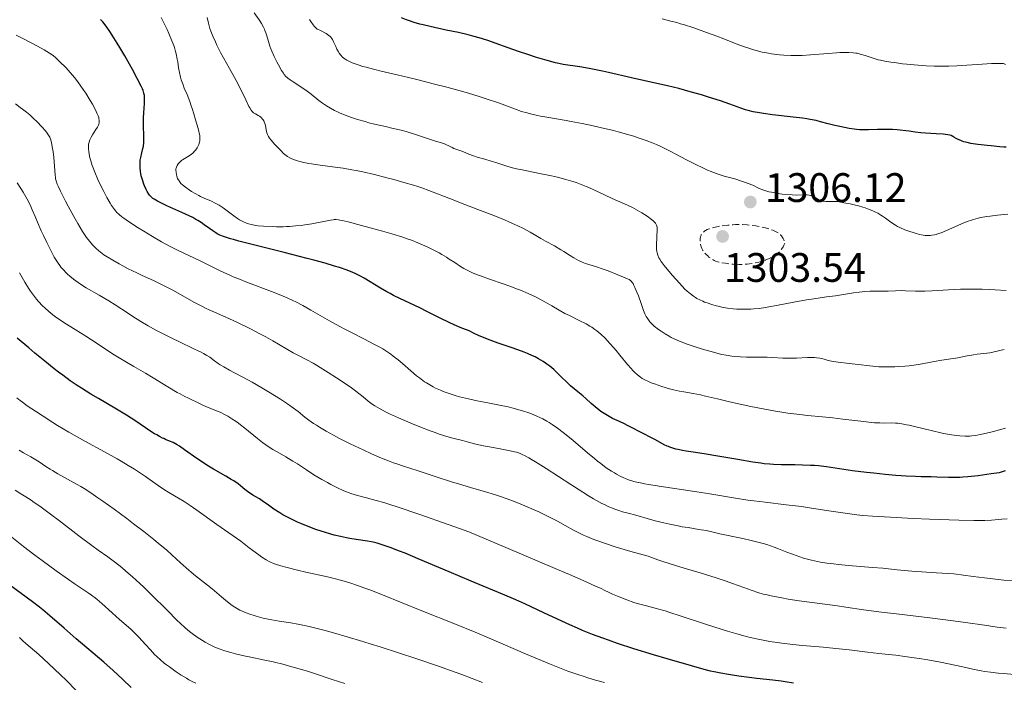
# Model space of a CAD drawing. Units: metres. Extents: x 651182 to 654632, y 4757860 to 4760249.
# Drawn here: x 652591 to 652831, y 4758352 to 4758514 of the extents above; entities that cross this region are included whole.
import ezdxf

# ---------------------------------------------------------------- set-up
doc = ezdxf.new("R2010")
doc.units = ezdxf.units.M
doc.header["$MEASUREMENT"] = 0
doc.linetypes.add('DGN Style 3', pattern=[2.435891, 1.739922, -0.695969])
for name, color, linetype, lineweight in [('Cota de punto acotado terreno', 7, 'Continuous', 0), ('Curva de nivel de depresión intermedia', 30, 'DGN Style 3', 0), ('Curva de nivel directora', 30, 'Continuous', 30), ('Curva de nivel intermedia', 30, 'Continuous', 0), ('Punto acotado terreno (símbolo)', 7, 'Continuous', 0)]:
    doc.layers.add(name, color=color, linetype=linetype, lineweight=lineweight)
doc.styles.add('Style-Arial', font='arial.ttf')

# ---------------------------------------------------------------- blocks, each defined once
blk = doc.blocks.new('5PATER')
at = {"layer": 'Punto acotado terreno (símbolo)', "linetype": 'Continuous', "lineweight": 0}
h = blk.add_hatch(color=51, dxfattribs=at)
edge = h.paths.add_edge_path()
edge.add_ellipse((0, 0), major_axis=(-0.11, -0.111), ratio=0.999422, start_angle=0, end_angle=360)

msp = doc.modelspace()

# ---------------------------------------------------------------- linework, layer by layer
at = {"layer": 'Curva de nivel de depresión intermedia', "color": 30, "linetype": 'DGN Style 3', "lineweight": 0, "elevation": 1305, "flags": 128}
msp.add_lwpolyline([(652766.2, 4758454.07), (652764.79, 4758454.14), (652763.51, 4758454.26), (652762.9, 4758454.34), (652762.07, 4758454.47), (652761.36, 4758454.62), (652761.06, 4758454.7), (652760.5, 4758454.89), (652760.17, 4758455.04), (652759.96, 4758455.15), (652759.54, 4758455.4), (652758.91, 4758455.87), (652758.6, 4758456.13), (652758.16, 4758456.55), (652757.77, 4758456.99), (652757.6, 4758457.22), (652757.45, 4758457.44), (652757.2, 4758457.9), (652757.01, 4758458.36), (652756.92, 4758458.68), (652756.87, 4758458.9), (652756.81, 4758459.34), (652756.78, 4758459.81), (652756.78, 4758460.04), (652756.81, 4758460.39), (652756.88, 4758460.74), (652756.92, 4758460.9), (652757.05, 4758461.23), (652757.14, 4758461.39), (652757.28, 4758461.61), (652757.46, 4758461.82), (652757.6, 4758461.95), (652757.92, 4758462.2), (652758.1, 4758462.31), (652758.51, 4758462.53), (652758.98, 4758462.72), (652759.34, 4758462.84), (652760.13, 4758463.06), (652761.16, 4758463.29), (652761.91, 4758463.42), (652763.51, 4758463.62), (652764.73, 4758463.72), (652765.33, 4758463.75), (652765.92, 4758463.76), (652767.07, 4758463.75), (652768.17, 4758463.69), (652768.89, 4758463.63), (652770.27, 4758463.44), (652771.75, 4758463.16), (652772.69, 4758462.93), (652773.87, 4758462.58), (652774.41, 4758462.39), (652775.09, 4758462.11), (652775.41, 4758461.95), (652775.87, 4758461.63), (652776.16, 4758461.38), (652776.31, 4758461.23), (652776.51, 4758460.98), (652776.78, 4758460.59), (652776.92, 4758460.37), (652777.11, 4758460.01), (652777.39, 4758459.38), (652777.12, 4758458.76), (652776.93, 4758458.38), (652776.78, 4758458.14), (652776.48, 4758457.7), (652776.24, 4758457.4), (652776.08, 4758457.21), (652775.73, 4758456.87), (652775.17, 4758456.41), (652774.78, 4758456.14), (652774.52, 4758455.98), (652773.97, 4758455.69), (652773.51, 4758455.47), (652772.56, 4758455.09), (652771.62, 4758454.79), (652771, 4758454.63), (652769.82, 4758454.38), (652768.75, 4758454.21), (652768.23, 4758454.15), (652767.45, 4758454.09), (652766.2, 4758454.07)], dxfattribs=at)
at = {"layer": 'Curva de nivel directora', "color": 30, "linetype": 'Continuous', "lineweight": 30, "flags": 128}
for points, elevation in [([(652681.42, 4758446.96), (652680.64, 4758447.39), (652679.1, 4758448.28), (652675.14, 4758450.7), (652674.18, 4758451.25), (652673.76, 4758451.48), (652672.93, 4758451.88), (652672.35, 4758452.13), (652670.97, 4758452.65), (652669.07, 4758453.3), (652667.86, 4758453.68), (652665.66, 4758454.34), (652662.9, 4758455.11), (652661.28, 4758455.54), (652655.64, 4758456.97), (652647.85, 4758458.91), (652644.65, 4758459.74), (652643.37, 4758460.1), (652642.63, 4758460.31), (652641.41, 4758460.7), (652640.9, 4758460.87), (652640.06, 4758461.21), (652639.39, 4758461.53), (652639.01, 4758461.74), (652638.31, 4758462.2), (652637.49, 4758462.8), (652636.23, 4758463.73), (652635.48, 4758464.23), (652634.64, 4758464.76), (652634.17, 4758465.03), (652633.42, 4758465.45), (652632.59, 4758465.87), (652630.8, 4758466.72), (652627.16, 4758468.35), (652625.64, 4758469.05), (652624.83, 4758469.47), (652624.49, 4758469.66), (652624.04, 4758469.94), (652623.77, 4758470.12), (652623.33, 4758470.49), (652622.96, 4758470.88), (652622.75, 4758471.15), (652622.36, 4758471.78), (652622.08, 4758472.32), (652621.72, 4758473.14), (652621.55, 4758473.58), (652621.2, 4758474.6), (652620.92, 4758475.64), (652620.81, 4758476.14), (652620.73, 4758476.64), (652620.63, 4758477.58), (652620.62, 4758478.47), (652620.65, 4758479.03), (652620.69, 4758479.4), (652620.8, 4758480.1), (652621.07, 4758481.23), (652621.32, 4758482.27), (652621.43, 4758482.82), (652621.54, 4758483.74), (652621.56, 4758484.24), (652621.56, 4758485.34), (652621.48, 4758487.77), (652621.46, 4758489.04), (652621.47, 4758489.68), (652621.52, 4758490.94), (652621.67, 4758493.22), (652621.72, 4758494.14), (652621.72, 4758494.83), (652621.69, 4758495.16), (652621.57, 4758495.71), (652621.35, 4758496.36), (652621.19, 4758496.74), (652620.88, 4758497.42), (652619.96, 4758499.25), (652618.78, 4758501.47), (652618.08, 4758502.74), (652616.94, 4758504.76), (652615.72, 4758506.84), (652615.1, 4758507.86), (652613.86, 4758509.82), (652613.26, 4758510.73), (652612.38, 4758511.96), (652611.57, 4758513.02), (652611.05, 4758513.63)], 1325), ([(652822.53, 4758483.48), (652821.64, 4758483.68), (652820.82, 4758483.91), (652820.45, 4758484.03), (652820.1, 4758484.16), (652819.5, 4758484.43), (652819, 4758484.7), (652818.45, 4758485.03), (652818.21, 4758485.17), (652817.75, 4758485.39), (652817.49, 4758485.47), (652816.99, 4758485.58), (652815.86, 4758485.7), (652814.17, 4758485.8), (652811.57, 4758485.95), (652810.4, 4758486.04), (652809.05, 4758486.2), (652807.57, 4758486.43), (652806.75, 4758486.55), (652805.42, 4758486.69), (652804.67, 4758486.75), (652803.49, 4758486.83), (652801.65, 4758486.88), (652799.87, 4758486.86), (652797.72, 4758486.78), (652796.78, 4758486.76), (652795.53, 4758486.79), (652794.74, 4758486.86), (652794.19, 4758486.92), (652792.96, 4758487.12), (652790.71, 4758487.56), (652789.52, 4758487.82), (652787.88, 4758488.24), (652786.02, 4758488.77), (652784.93, 4758489.04), (652783.53, 4758489.31), (652782.66, 4758489.45), (652781.66, 4758489.59), (652779.36, 4758489.88), (652774.36, 4758490.47), (652772.15, 4758490.76), (652771.21, 4758490.9), (652769.65, 4758491.18), (652768.44, 4758491.46), (652767.78, 4758491.65), (652766.67, 4758492.03), (652763.98, 4758493.06), (652761.7, 4758493.84), (652758.79, 4758494.75), (652757.09, 4758495.26), (652754.36, 4758496.04), (652751.56, 4758496.8), (652750.17, 4758497.16), (652748.82, 4758497.49), (652746.25, 4758498.09), (652740.07, 4758499.43), (652734.51, 4758500.73), (652733.04, 4758501.04), (652729.8, 4758501.67), (652727.56, 4758502.07), (652723.44, 4758502.68), (652722.4, 4758502.89), (652721.63, 4758503.08), (652719.62, 4758503.64), (652716.77, 4758504.49), (652715.14, 4758505), (652712.61, 4758505.84), (652710.14, 4758506.72), (652706.96, 4758507.86), (652705.41, 4758508.4), (652703.86, 4758508.89), (652703.08, 4758509.12), (652701.48, 4758509.57), (652700.37, 4758509.86), (652697.99, 4758510.42), (652695.05, 4758511.06), (652691.14, 4758511.91), (652689.41, 4758512.32), (652688.64, 4758512.51), (652687.28, 4758512.9), (652686.12, 4758513.27), (652685.43, 4758513.52), (652684.18, 4758514.04)], 1300), ([(652831.12, 4758482.6), (652830.57, 4758482.61), (652829.62, 4758482.68), (652827.49, 4758482.94), (652826.51, 4758483.02), (652825.09, 4758483.12), (652824.29, 4758483.2), (652823.12, 4758483.37), (652822.53, 4758483.48)], 1300), ([(652830.91, 4758403.92), (652829.44, 4758403.43), (652827.51, 4758403.13), (652824.31, 4758402.68), (652821.87, 4758402.42), (652820.59, 4758402.32), (652819.87, 4758402.28), (652818.67, 4758402.24), (652817.17, 4758402.25), (652814.33, 4758402.36), (652812.91, 4758402.4), (652810.52, 4758402.46), (652809.14, 4758402.51), (652806.86, 4758402.62), (652805.64, 4758402.7), (652804.36, 4758402.79), (652801.71, 4758403.02), (652799.01, 4758403.29), (652797.22, 4758403.49), (652793.83, 4758403.92), (652787.44, 4758404.85), (652785.51, 4758405.07), (652784.55, 4758405.16), (652783.59, 4758405.22), (652781.65, 4758405.3), (652779.78, 4758405.34), (652777.47, 4758405.35), (652776.44, 4758405.36), (652774.61, 4758405.41), (652773.73, 4758405.48), (652772.31, 4758405.62), (652771.5, 4758405.73), (652769.6, 4758406.02), (652765.93, 4758406.63), (652760.58, 4758407.56), (652758.24, 4758407.95), (652755.63, 4758408.36), (652753.37, 4758408.69), (652752.5, 4758408.82), (652751.41, 4758409.04), (652750.88, 4758409.17), (652750.11, 4758409.39), (652749.38, 4758409.63), (652749.04, 4758409.77), (652748.71, 4758409.92), (652748.06, 4758410.23), (652745.95, 4758411.4), (652741.76, 4758413.5), (652740.58, 4758414.14), (652739.14, 4758414.92), (652738.4, 4758415.3), (652737.19, 4758415.85), (652735.48, 4758416.64), (652734.63, 4758417.08), (652734.22, 4758417.31), (652733.42, 4758417.81), (652732.65, 4758418.33), (652732.17, 4758418.69), (652731.24, 4758419.43), (652730.27, 4758420.28), (652728.96, 4758421.46), (652728.24, 4758422.09), (652727.04, 4758423.1), (652725.27, 4758424.59), (652724.36, 4758425.41), (652723.02, 4758426.72), (652721.81, 4758427.91), (652721.18, 4758428.49), (652720.2, 4758429.32), (652719.52, 4758429.84), (652719.17, 4758430.09), (652718.63, 4758430.45), (652717.47, 4758431.13), (652716.63, 4758431.57), (652716.04, 4758431.85), (652714.79, 4758432.4), (652714.03, 4758432.71), (652712.44, 4758433.31), (652710.8, 4758433.89), (652708.68, 4758434.62), (652707.69, 4758434.96), (652705.75, 4758435.65), (652704.65, 4758436.07), (652702.87, 4758436.81), (652701.82, 4758437.3), (652700.59, 4758437.89), (652699.96, 4758438.17), (652698.87, 4758438.6), (652696.98, 4758439.37), (652695.78, 4758439.91), (652693.61, 4758440.98), (652690.3, 4758442.65), (652688.6, 4758443.48), (652683.76, 4758445.76), (652682.2, 4758446.54), (652681.42, 4758446.96)], 1325), ([(652714.16, 4758371.51), (652711.94, 4758372.52), (652708.76, 4758373.89), (652704.02, 4758375.84), (652701.08, 4758377.06), (652695.74, 4758379.32), (652688.26, 4758382.49), (652685.03, 4758383.83), (652683.66, 4758384.38), (652681.42, 4758385.24), (652679.7, 4758385.85), (652678.78, 4758386.14), (652678.25, 4758386.3), (652677.3, 4758386.53), (652676.81, 4758386.64), (652675.9, 4758386.81), (652673.12, 4758387.19), (652671.62, 4758387.43), (652670.77, 4758387.59), (652669.38, 4758387.89), (652667.84, 4758388.27), (652667.01, 4758388.5), (652665.43, 4758388.97), (652664.61, 4758389.23), (652663.36, 4758389.65), (652661.49, 4758390.33), (652659.7, 4758391.05), (652658.86, 4758391.41), (652658.06, 4758391.78), (652656.62, 4758392.5), (652655.34, 4758393.22), (652654.57, 4758393.69), (652653.18, 4758394.59), (652651.82, 4758395.54), (652650.3, 4758396.61), (652649.64, 4758397.04), (652648.77, 4758397.55), (652648.04, 4758397.95), (652647.68, 4758398.18), (652647.1, 4758398.58), (652646.13, 4758399.37), (652645.08, 4758400.23), (652644.46, 4758400.7), (652643.41, 4758401.44), (652642.81, 4758401.81), (652641.5, 4758402.58), (652638.51, 4758404.29), (652636.9, 4758405.27), (652636.08, 4758405.8), (652634.46, 4758406.9), (652631.46, 4758409.02), (652630.18, 4758409.87), (652629.62, 4758410.22), (652628.64, 4758410.75), (652627.81, 4758411.13), (652626.85, 4758411.52), (652626.4, 4758411.71), (652626.07, 4758411.86), (652625.39, 4758412.2), (652624.67, 4758412.61), (652624.16, 4758412.92), (652623.03, 4758413.65), (652619.63, 4758415.93), (652617.31, 4758417.41), (652614.52, 4758419.09), (652610.54, 4758421.44), (652608.66, 4758422.56), (652606.39, 4758423.95), (652605.31, 4758424.65), (652603.65, 4758425.79), (652601.84, 4758427.11), (652600.84, 4758427.87), (652599.77, 4758428.71), (652597.47, 4758430.55), (652595.09, 4758432.5), (652593.56, 4758433.78), (652590.8, 4758436.12)], 1350), ([(652618.49, 4758351.19), (652616.37, 4758353.27), (652615.26, 4758354.32), (652614.12, 4758355.35), (652611.81, 4758357.39), (652605.1, 4758363.07), (652602.18, 4758365.61), (652598.68, 4758368.67), (652597.01, 4758370.06), (652596.18, 4758370.72), (652594.51, 4758372.01), (652588.94, 4758376.08)], 1375), ([(652779.44, 4758352.26), (652777.43, 4758352.59), (652776.43, 4758352.73), (652774.43, 4758352.98), (652770.55, 4758353.41), (652768.72, 4758353.62), (652766.17, 4758353.95), (652764.61, 4758354.19), (652763.63, 4758354.35), (652761.82, 4758354.68), (652760.17, 4758355.02), (652759.29, 4758355.22), (652757.78, 4758355.61), (652754.7, 4758356.46), (652748.74, 4758358.19), (652745.4, 4758359.18), (652740.62, 4758360.65), (652736.69, 4758361.92), (652734.48, 4758362.69), (652733.14, 4758363.17), (652730.64, 4758364.12), (652728.21, 4758365.1), (652726.98, 4758365.61), (652725.09, 4758366.43), (652722.07, 4758367.79), (652718.75, 4758369.35), (652714.16, 4758371.51)], 1350)]:
    msp.add_lwpolyline(points, dxfattribs=dict(at, elevation=elevation))
at = {"layer": 'Curva de nivel intermedia', "color": 30, "linetype": 'Continuous', "lineweight": 0, "flags": 128}
for points, elevation in [([(652628.38, 4758508.46), (652627.65, 4758510.23), (652627.22, 4758511.19), (652626.52, 4758512.67), (652625.79, 4758514.13)], 1320), ([(652712.45, 4758463.46), (652711.7, 4758463.81), (652710.46, 4758464.36), (652709.07, 4758464.95), (652705.99, 4758466.19), (652702.72, 4758467.45), (652698.54, 4758469.04), (652696.71, 4758469.74), (652690.84, 4758472.03), (652689.09, 4758472.66), (652688.12, 4758472.98), (652687.06, 4758473.32), (652684.74, 4758474.01), (652682.28, 4758474.7), (652680.64, 4758475.14), (652677.59, 4758475.92), (652674.79, 4758476.58), (652673.18, 4758476.91), (652672.14, 4758477.09), (652670.02, 4758477.43), (652667.39, 4758477.8), (652663.85, 4758478.28), (652662.3, 4758478.51), (652661.62, 4758478.62), (652660.43, 4758478.85), (652659.46, 4758479.08), (652658.9, 4758479.24), (652657.95, 4758479.57), (652657.33, 4758479.84), (652657.04, 4758479.99), (652656.5, 4758480.3), (652656.16, 4758480.53), (652655.51, 4758481.06), (652654.81, 4758481.75), (652653.42, 4758483.26), (652652.5, 4758484.25), (652652.09, 4758484.78), (652651.85, 4758485.16), (652651.74, 4758485.37), (652651.6, 4758485.69), (652651.48, 4758486.04), (652651.3, 4758486.79), (652651.09, 4758487.82), (652650.97, 4758488.3), (652650.81, 4758488.75), (652650.71, 4758488.96), (652650.54, 4758489.24), (652650.41, 4758489.41), (652650.12, 4758489.72), (652649.97, 4758489.85), (652649.65, 4758490.09), (652649.33, 4758490.3), (652648.72, 4758490.64), (652648.38, 4758490.84), (652648.22, 4758490.95), (652648, 4758491.15), (652647.66, 4758491.54), (652647.29, 4758492.12), (652647.08, 4758492.5), (652646.3, 4758494.08), (652644.86, 4758497.05), (652643.95, 4758498.82), (652642.37, 4758501.74), (652640.22, 4758505.63), (652639.32, 4758507.37), (652638.94, 4758508.16), (652638.32, 4758509.55), (652637.86, 4758510.74), (652637.62, 4758511.46), (652637.26, 4758512.74), (652636.93, 4758514.07)], 1315), ([(652670.74, 4758490.28), (652670.11, 4758490.52), (652669.07, 4758490.95), (652668.58, 4758491.17), (652667.88, 4758491.51), (652666.89, 4758492.04), (652665.94, 4758492.62), (652665.48, 4758492.93), (652665.01, 4758493.26), (652664.09, 4758493.96), (652662.22, 4758495.45), (652661.24, 4758496.19), (652659.71, 4758497.26), (652657.83, 4758498.48), (652657.08, 4758498.98), (652656.56, 4758499.35), (652656.35, 4758499.52), (652656.06, 4758499.79), (652655.67, 4758500.25), (652655.47, 4758500.54), (652655.02, 4758501.25), (652654.27, 4758502.58), (652653.86, 4758503.36), (652653.23, 4758504.61), (652652.65, 4758505.9), (652652.4, 4758506.52), (652652.18, 4758507.13), (652651.82, 4758508.27), (652651.41, 4758509.68), (652651.2, 4758510.35), (652650.97, 4758510.98), (652650.84, 4758511.3), (652650.63, 4758511.75), (652650.13, 4758512.64), (652649.57, 4758513.51), (652648.37, 4758515.24)], 1310), ([(652668.49, 4758506.42), (652668.18, 4758507.06), (652667.83, 4758507.85), (652667.68, 4758508.2), (652667.39, 4758508.77), (652667.24, 4758509.01), (652666.99, 4758509.32), (652666.85, 4758509.47), (652666.51, 4758509.76), (652665.86, 4758510.21), (652665.53, 4758510.4), (652664.84, 4758510.77), (652664.34, 4758511), (652663.91, 4758511.18), (652663.69, 4758511.3), (652663.33, 4758511.57), (652662.91, 4758512), (652662.67, 4758512.3), (652662.13, 4758513.09), (652661.82, 4758513.6)], 1305), ([(652830.98, 4758502.7), (652830.5, 4758502.95), (652828.71, 4758502.92), (652827.56, 4758502.88), (652825.35, 4758502.76), (652819.18, 4758502.35), (652817.19, 4758502.26), (652816.19, 4758502.24), (652814.68, 4758502.25), (652813.67, 4758502.27), (652811.67, 4758502.36), (652810.7, 4758502.42), (652808.81, 4758502.57), (652807.04, 4758502.75), (652805.95, 4758502.87), (652804.04, 4758503.12), (652803.14, 4758503.24), (652801.69, 4758503.48), (652800.6, 4758503.7), (652800.02, 4758503.84), (652799.03, 4758504.14), (652796.84, 4758504.89), (652795.68, 4758505.22), (652794.97, 4758505.39), (652794.59, 4758505.46), (652793.96, 4758505.54), (652792.88, 4758505.61), (652791.54, 4758505.61), (652790.75, 4758505.58), (652789.87, 4758505.52), (652787.92, 4758505.37), (652783.62, 4758505.01), (652781.54, 4758504.88), (652780.57, 4758504.85), (652778.78, 4758504.84), (652777.13, 4758504.91), (652776.09, 4758505), (652775.42, 4758505.07), (652774.09, 4758505.26), (652773.35, 4758505.4), (652771.88, 4758505.7), (652770.42, 4758506.07), (652769.46, 4758506.34), (652768.82, 4758506.53), (652767.57, 4758506.94), (652765.48, 4758507.71), (652762.51, 4758508.89), (652760.82, 4758509.55), (652758.31, 4758510.48), (652756.98, 4758510.96), (652754.95, 4758511.65), (652752.96, 4758512.29), (652752, 4758512.58), (652751.08, 4758512.85), (652749.3, 4758513.32), (652747.54, 4758513.74)], 1295), ([(652602.64, 4758501.83), (652601.06, 4758503.38), (652600.48, 4758503.98), (652600.14, 4758504.3), (652599.49, 4758504.83), (652598.58, 4758505.46), (652597.99, 4758505.82), (652597.3, 4758506.22), (652595.69, 4758507.1), (652592.14, 4758508.96), (652590.55, 4758509.8)], 1330), ([(652686.6, 4758459.93), (652685.8, 4758460.23), (652684.46, 4758460.69), (652681.84, 4758461.49), (652679.56, 4758462.15), (652674.48, 4758463.55), (652671.24, 4758464.39), (652669.75, 4758464.74), (652669.19, 4758464.85), (652668.86, 4758464.9), (652668.31, 4758464.95), (652667.85, 4758464.96), (652667.56, 4758464.94), (652666.95, 4758464.85), (652662.36, 4758463.96), (652660.69, 4758463.69), (652659.81, 4758463.57), (652658.44, 4758463.41), (652656.98, 4758463.3), (652656.21, 4758463.26), (652655.42, 4758463.24), (652653.8, 4758463.23), (652652.72, 4758463.25), (652650.67, 4758463.36), (652649.33, 4758463.49), (652648.75, 4758463.57), (652647.75, 4758463.75), (652646.95, 4758463.96), (652646.5, 4758464.1), (652645.76, 4758464.4), (652645.13, 4758464.71), (652644.82, 4758464.88), (652644.33, 4758465.2), (652643.43, 4758465.85), (652641.78, 4758467.11), (652640.83, 4758467.8), (652639.87, 4758468.45), (652639.39, 4758468.74), (652638.92, 4758469), (652638.01, 4758469.44), (652636.23, 4758470.19), (652635.34, 4758470.59), (652634.89, 4758470.81), (652633.99, 4758471.31), (652633.12, 4758471.83), (652632.59, 4758472.18), (652631.66, 4758472.83), (652630.92, 4758473.44), (652630.57, 4758473.77), (652630.38, 4758473.98), (652630.1, 4758474.35), (652629.87, 4758474.73), (652629.75, 4758474.99), (652629.56, 4758475.54), (652629.49, 4758475.85), (652629.38, 4758476.5), (652629.35, 4758476.96), (652629.36, 4758477.33), (652629.38, 4758477.5), (652629.45, 4758477.75), (652629.63, 4758478.14), (652629.89, 4758478.51), (652630.06, 4758478.71), (652630.37, 4758479.01), (652630.74, 4758479.31), (652630.96, 4758479.46), (652632.55, 4758480.46), (652633.13, 4758480.9), (652633.42, 4758481.15), (652633.93, 4758481.67), (652634.17, 4758481.96), (652634.49, 4758482.43), (652634.77, 4758482.94), (652634.89, 4758483.21), (652635.07, 4758483.78), (652635.13, 4758484.08), (652635.18, 4758484.54), (652635.18, 4758485.03), (652635.15, 4758485.36), (652635.03, 4758486.05), (652634.95, 4758486.39), (652634.76, 4758487.1), (652634.08, 4758489.19), (652633.66, 4758490.67), (652633.29, 4758491.96), (652633.09, 4758492.63), (652632.73, 4758493.66), (652632.05, 4758495.35), (652631.39, 4758496.94), (652631.07, 4758497.75), (652630.65, 4758498.97), (652630.48, 4758499.57), (652630.21, 4758500.75), (652630, 4758501.9), (652629.78, 4758503.33), (652629.67, 4758504), (652629.42, 4758505.24), (652629.27, 4758505.85), (652628.98, 4758506.81), (652628.81, 4758507.32), (652628.38, 4758508.46)], 1320), ([(652796.34, 4758467.98), (652795.28, 4758468.31), (652794.17, 4758468.59), (652793.21, 4758468.78), (652792.16, 4758468.95), (652791.73, 4758469.03), (652791.35, 4758469.12), (652790.86, 4758469.23), (652790.59, 4758469.29), (652790.12, 4758469.34), (652789.84, 4758469.36), (652788.82, 4758469.35), (652787.8, 4758469.35), (652787.31, 4758469.36), (652786.62, 4758469.44), (652786.33, 4758469.51), (652786.14, 4758469.57), (652785.81, 4758469.7), (652785.37, 4758469.94), (652784.85, 4758470.27), (652784.58, 4758470.42), (652784.22, 4758470.61), (652784.02, 4758470.69), (652783.72, 4758470.79), (652783.25, 4758470.9), (652782.74, 4758470.97), (652782.48, 4758470.99), (652781.62, 4758470.98), (652780.14, 4758470.93), (652779.16, 4758470.95), (652777.56, 4758471.07), (652776.68, 4758471.17), (652775.35, 4758471.36), (652774.07, 4758471.6), (652773.48, 4758471.74), (652772.94, 4758471.89), (652771.98, 4758472.21), (652771.13, 4758472.56), (652769.54, 4758473.3), (652768.4, 4758473.77), (652767.79, 4758474), (652766.8, 4758474.34), (652765.16, 4758474.84), (652762.62, 4758475.54), (652761.14, 4758476.02), (652760.05, 4758476.41), (652759.47, 4758476.63), (652758.56, 4758477.02), (652757.59, 4758477.45), (652755.55, 4758478.44), (652753.47, 4758479.51), (652750.82, 4758480.9), (652749.63, 4758481.53), (652747.39, 4758482.65), (652746.12, 4758483.23), (652745.31, 4758483.58), (652743.64, 4758484.22), (652741.74, 4758484.87), (652740.67, 4758485.22), (652738.88, 4758485.75), (652736.86, 4758486.31), (652735.74, 4758486.6), (652732.47, 4758487.38), (652730.73, 4758487.77), (652728.07, 4758488.33), (652725.45, 4758488.84), (652724.2, 4758489.06), (652719.54, 4758489.83), (652717.99, 4758490.12), (652717.2, 4758490.29), (652715.56, 4758490.67), (652714.7, 4758490.89), (652713.34, 4758491.28), (652709.97, 4758492.54), (652707.97, 4758493.26), (652704.53, 4758494.44), (652703.05, 4758494.93), (652700.5, 4758495.71), (652698.42, 4758496.3), (652695.18, 4758497.13), (652692.18, 4758497.91), (652688.19, 4758498.95), (652685.84, 4758499.53), (652683.13, 4758500.16), (652679.23, 4758501.07), (652677.34, 4758501.53), (652675.57, 4758501.99), (652674.75, 4758502.22), (652673.65, 4758502.56), (652672.7, 4758502.89), (652672.15, 4758503.11), (652671.23, 4758503.53), (652670.85, 4758503.74), (652670.62, 4758503.88), (652670.22, 4758504.16), (652669.74, 4758504.57), (652669.48, 4758504.85), (652669.33, 4758505.04), (652669.06, 4758505.42), (652668.85, 4758505.75), (652668.49, 4758506.42)], 1305), ([(652700.44, 4758421.35), (652698.98, 4758421.7), (652698.27, 4758421.89), (652697.23, 4758422.19), (652695.74, 4758422.67), (652694.32, 4758423.19), (652693.64, 4758423.47), (652692.47, 4758424.01), (652691.9, 4758424.3), (652691.06, 4758424.77), (652690.22, 4758425.28), (652689.8, 4758425.56), (652688.95, 4758426.17), (652688.52, 4758426.5), (652687.85, 4758427.02), (652686.46, 4758428.21), (652684.44, 4758429.96), (652683.35, 4758430.87), (652682.18, 4758431.77), (652681.57, 4758432.22), (652680.61, 4758432.87), (652679.61, 4758433.51), (652678.92, 4758433.92), (652677.48, 4758434.72), (652675.21, 4758435.9), (652672.03, 4758437.5), (652670.39, 4758438.34), (652669.15, 4758439), (652666.68, 4758440.36), (652662.11, 4758442.97), (652660.16, 4758444.07), (652658.53, 4758444.94), (652657.79, 4758445.31), (652656.37, 4758445.97), (652655.41, 4758446.38), (652653.24, 4758447.23), (652651.25, 4758447.98), (652648.26, 4758449.1), (652646.71, 4758449.69), (652644.4, 4758450.61), (652643.3, 4758451.07), (652642.26, 4758451.53), (652640.3, 4758452.43), (652635.09, 4758455), (652629.87, 4758457.47), (652627.94, 4758458.45), (652626.92, 4758458.99), (652625.85, 4758459.58), (652623.67, 4758460.83), (652621.51, 4758462.13), (652620.16, 4758462.97), (652617.82, 4758464.49), (652616.65, 4758465.3), (652616.16, 4758465.67), (652615.53, 4758466.19), (652614.99, 4758466.71), (652614.74, 4758466.98), (652614.39, 4758467.41), (652614.17, 4758467.72), (652613.7, 4758468.41), (652613.34, 4758469), (652612.57, 4758470.35), (652611.8, 4758471.83), (652611.29, 4758472.83), (652610.39, 4758474.72), (652609.61, 4758476.51), (652609.21, 4758477.52), (652609, 4758478.12), (652608.65, 4758479.22), (652608.37, 4758480.33), (652608.24, 4758481.01), (652608.18, 4758481.44), (652608.1, 4758482.24), (652608.1, 4758482.96), (652608.13, 4758483.3), (652608.24, 4758483.83), (652608.43, 4758484.37), (652608.56, 4758484.66), (652608.72, 4758484.97), (652609.09, 4758485.6), (652609.91, 4758486.87), (652610.27, 4758487.46), (652610.52, 4758487.92), (652610.61, 4758488.15), (652610.7, 4758488.5), (652610.73, 4758488.87), (652610.72, 4758489.08), (652610.64, 4758489.53), (652610.57, 4758489.79), (652610.42, 4758490.22), (652610.23, 4758490.7), (652609.7, 4758491.82), (652609.03, 4758493.07), (652608.52, 4758493.95), (652607.41, 4758495.73), (652606.98, 4758496.38), (652606.11, 4758497.63), (652605.25, 4758498.78), (652604.69, 4758499.49), (652603.65, 4758500.74), (652602.64, 4758501.83)], 1330), ([(652672.7, 4758423.57), (652672.01, 4758424.07), (652670.93, 4758424.82), (652668.41, 4758426.51), (652666.38, 4758427.81), (652664.42, 4758429.02), (652663.51, 4758429.56), (652662.67, 4758430.04), (652661.19, 4758430.85), (652658.83, 4758432.05), (652657.85, 4758432.57), (652656.46, 4758433.37), (652654.31, 4758434.68), (652652.9, 4758435.5), (652651.19, 4758436.44), (652649.93, 4758437.12), (652647.3, 4758438.48), (652644.48, 4758439.87), (652642.17, 4758440.93), (652638.71, 4758442.42), (652637.39, 4758443.02), (652636.72, 4758443.35), (652635.63, 4758443.9), (652633.72, 4758444.93), (652628.74, 4758447.69), (652626.18, 4758449.04), (652625.39, 4758449.44), (652623.9, 4758450.15), (652621.16, 4758451.39), (652619.81, 4758452.01), (652617.75, 4758453.03), (652616.41, 4758453.74), (652615.55, 4758454.2), (652614.01, 4758455.07), (652612.61, 4758455.92), (652611.85, 4758456.43), (652611.4, 4758456.75), (652610.6, 4758457.37), (652609.89, 4758457.99), (652609.56, 4758458.32), (652609.06, 4758458.83), (652608.33, 4758459.69), (652607.65, 4758460.59), (652607.28, 4758461.13), (652606.64, 4758462.1), (652605.48, 4758464.05), (652604.52, 4758465.73), (652603.16, 4758468.2), (652602.51, 4758469.44), (652601.26, 4758471.88), (652600.69, 4758473.08), (652600.49, 4758473.57), (652600.21, 4758474.38), (652600.09, 4758474.86), (652600.04, 4758475.17), (652599.96, 4758475.82), (652599.65, 4758480.07), (652599.5, 4758481.43), (652599.38, 4758482.24), (652599.12, 4758483.59), (652598.91, 4758484.34), (652598.77, 4758484.75), (652598.66, 4758485), (652598.41, 4758485.46), (652598.09, 4758485.95), (652597.9, 4758486.21), (652597.54, 4758486.65), (652596.82, 4758487.45), (652595.53, 4758488.8), (652594.82, 4758489.5), (652593.85, 4758490.41), (652593.05, 4758491.06), (652592.06, 4758491.8), (652591.46, 4758492.25), (652590.34, 4758493.15)], 1335), ([(652779.56, 4758444.89), (652775.36, 4758444.07), (652773.47, 4758443.72), (652772.63, 4758443.59), (652771.13, 4758443.38), (652769.85, 4758443.25), (652769.08, 4758443.2), (652767.67, 4758443.15), (652766.35, 4758443.17), (652765.71, 4758443.19), (652764.76, 4758443.26), (652763.38, 4758443.43), (652762.04, 4758443.68), (652761.18, 4758443.88), (652760.63, 4758444.02), (652759.58, 4758444.33), (652758.5, 4758444.69), (652757.85, 4758444.93), (652757.44, 4758445.1), (652756.67, 4758445.45), (652755.97, 4758445.82), (652755.63, 4758446.01), (652755.14, 4758446.33), (652754.4, 4758446.88), (652753.64, 4758447.54), (652753.08, 4758448.08), (652751.72, 4758449.51), (652750.03, 4758451.41), (652749.17, 4758452.41), (652748.06, 4758453.77), (652747.28, 4758454.81), (652746.93, 4758455.35), (652746.76, 4758455.67), (652746.5, 4758456.28), (652746.32, 4758456.9), (652746.25, 4758457.24), (652746.18, 4758457.81), (652746.14, 4758458.46), (652746.14, 4758458.83), (652746.3, 4758462.57), (652746.28, 4758463.1), (652746.25, 4758463.33), (652746.16, 4758463.63), (652746.02, 4758463.92), (652745.93, 4758464.06), (652745.75, 4758464.27), (652745.24, 4758464.75), (652744.62, 4758465.24), (652744.25, 4758465.52), (652743.63, 4758465.94), (652742.59, 4758466.61), (652741.47, 4758467.27), (652740.89, 4758467.58), (652740.3, 4758467.88), (652739.11, 4758468.44), (652736.67, 4758469.52), (652735.41, 4758470.08), (652733.49, 4758470.99), (652730.92, 4758472.22), (652729.68, 4758472.79), (652729.06, 4758473.05), (652727.86, 4758473.52), (652726.66, 4758473.95), (652725.85, 4758474.22), (652724.15, 4758474.71), (652722.08, 4758475.25), (652720.64, 4758475.59), (652717.72, 4758476.21), (652713.51, 4758477.03), (652712.16, 4758477.33), (652711.5, 4758477.5), (652710.85, 4758477.67), (652709.56, 4758478.05), (652707.13, 4758478.82), (652706, 4758479.18), (652704.42, 4758479.64), (652702.53, 4758480.17), (652701.69, 4758480.44), (652700.54, 4758480.87), (652699.21, 4758481.42), (652698.63, 4758481.66), (652697.85, 4758481.96), (652696.93, 4758482.29), (652696.5, 4758482.47), (652695.87, 4758482.78), (652694.97, 4758483.23), (652694.45, 4758483.44), (652693.58, 4758483.74), (652692.23, 4758484.14), (652691.5, 4758484.36), (652687.54, 4758485.68), (652685.28, 4758486.35), (652684.06, 4758486.67), (652682.16, 4758487.14), (652680.25, 4758487.58), (652677.63, 4758488.18), (652676.26, 4758488.52), (652675.33, 4758488.78), (652673.45, 4758489.34), (652672.06, 4758489.8), (652670.74, 4758490.28)], 1310), ([(652651.84, 4758423.13), (652650.25, 4758424.1), (652647.91, 4758425.45), (652645.81, 4758426.58), (652643.42, 4758427.81), (652642.37, 4758428.36), (652640.96, 4758429.15), (652640.13, 4758429.66), (652639.63, 4758429.99), (652638.73, 4758430.61), (652637.55, 4758431.48), (652636.87, 4758431.93), (652636.02, 4758432.43), (652635.51, 4758432.71), (652634.92, 4758433.01), (652633.54, 4758433.66), (652630.18, 4758435.22), (652628.32, 4758436.12), (652625.76, 4758437.41), (652624.49, 4758438.09), (652622.6, 4758439.14), (652620.8, 4758440.19), (652619.94, 4758440.72), (652619.12, 4758441.24), (652617.55, 4758442.26), (652614.56, 4758444.25), (652613.05, 4758445.21), (652610.66, 4758446.62), (652607.56, 4758448.41), (652606.18, 4758449.26), (652605.57, 4758449.66), (652604.47, 4758450.45), (652603.53, 4758451.22), (652602.98, 4758451.73), (652602.63, 4758452.06), (652602, 4758452.74), (652601.41, 4758453.42), (652601.13, 4758453.78), (652600.72, 4758454.35), (652600.09, 4758455.31), (652599.77, 4758455.86), (652599.08, 4758457.11), (652597.93, 4758459.4), (652597.13, 4758461.09), (652596.61, 4758462.21), (652595.68, 4758464.34), (652595.1, 4758465.74), (652594.41, 4758467.38), (652594.07, 4758468.16), (652593.52, 4758469.34), (652593.2, 4758469.94), (652592.57, 4758471.08), (652592.21, 4758471.67), (652591.65, 4758472.56), (652590.73, 4758473.91)], 1340), ([(652831.54, 4758466.25), (652829, 4758466.03), (652827.22, 4758465.83), (652826.41, 4758465.71), (652825, 4758465.47), (652824.37, 4758465.33), (652823.2, 4758465.02), (652822.45, 4758464.77), (652821.95, 4758464.58), (652820.88, 4758464.14), (652816.67, 4758462.3), (652815.31, 4758461.76), (652814.68, 4758461.55), (652814.1, 4758461.38), (652813.73, 4758461.29), (652813.04, 4758461.16), (652812.71, 4758461.12), (652812.06, 4758461.1), (652811.42, 4758461.14), (652810.99, 4758461.19), (652810.07, 4758461.37), (652809.06, 4758461.63), (652808.52, 4758461.79), (652807.71, 4758462.05), (652806.48, 4758462.51), (652805.31, 4758463.03), (652804.76, 4758463.3), (652804.26, 4758463.58), (652803.34, 4758464.16), (652802.79, 4758464.55), (652801.78, 4758465.31), (652801.06, 4758465.82), (652800.69, 4758466.06), (652799.97, 4758466.49), (652799.22, 4758466.86), (652798.72, 4758467.09), (652797.68, 4758467.51), (652796.88, 4758467.8), (652796.34, 4758467.98)], 1305), ([(652828.26, 4758432.82), (652827.14, 4758432.6), (652825.73, 4758432.39), (652824.08, 4758432.21), (652823.2, 4758432.1), (652821.66, 4758431.83), (652819.38, 4758431.39), (652818.23, 4758431.19), (652816.53, 4758430.94), (652814.99, 4758430.71), (652814.17, 4758430.57), (652812.84, 4758430.31), (652810.71, 4758429.86), (652809.31, 4758429.63), (652807.56, 4758429.42), (652806.52, 4758429.34), (652804.94, 4758429.25), (652804.06, 4758429.21), (652802.62, 4758429.18), (652800.16, 4758429.18), (652792.98, 4758429.97), (652790.32, 4758430.3), (652789.2, 4758430.46), (652788.66, 4758430.55), (652787.88, 4758430.72), (652787.17, 4758430.92), (652786.31, 4758431.17), (652785.85, 4758431.28), (652785.06, 4758431.39), (652784.59, 4758431.42), (652784.07, 4758431.43), (652782.88, 4758431.4), (652780.19, 4758431.27), (652778.82, 4758431.24), (652778.17, 4758431.24), (652776.89, 4758431.28), (652774.39, 4758431.43), (652773.08, 4758431.48), (652770.97, 4758431.5), (652768.04, 4758431.51), (652766.59, 4758431.57), (652765.17, 4758431.69), (652764.47, 4758431.77), (652763.05, 4758432), (652762.07, 4758432.2), (652761.4, 4758432.35), (652759.98, 4758432.71), (652759.13, 4758432.94), (652757.36, 4758433.46), (652755.59, 4758434.03), (652753.38, 4758434.79), (652752.41, 4758435.15), (652751.76, 4758435.41), (652750.65, 4758435.89), (652749.73, 4758436.33), (652749.2, 4758436.62), (652748.26, 4758437.18), (652747.27, 4758437.84), (652746.66, 4758438.28), (652745.62, 4758439.08), (652745.04, 4758439.6), (652744.73, 4758439.92), (652744.55, 4758440.13), (652744.2, 4758440.57), (652743.85, 4758441.1), (652743.67, 4758441.43), (652743.36, 4758442.05), (652743.02, 4758442.88), (652742.82, 4758443.39), (652742.39, 4758444.59), (652741.75, 4758446.4), (652741.41, 4758447.29), (652740.92, 4758448.49), (652740.68, 4758448.98), (652740.45, 4758449.39), (652740.29, 4758449.62), (652739.98, 4758449.98), (652739.82, 4758450.13), (652739.48, 4758450.37), (652739.09, 4758450.56), (652738.14, 4758450.94), (652736.72, 4758451.53), (652734.4, 4758452.48), (652733.16, 4758452.94), (652731.3, 4758453.54), (652729.68, 4758454.05), (652728.89, 4758454.32), (652728.12, 4758454.63), (652727.74, 4758454.8), (652727.18, 4758455.06), (652726.09, 4758455.66), (652725.02, 4758456.31), (652723.64, 4758457.2), (652722.94, 4758457.63), (652721.38, 4758458.55), (652719.21, 4758459.75), (652718.07, 4758460.4), (652716.43, 4758461.37), (652715.48, 4758461.91), (652713.8, 4758462.81), (652712.45, 4758463.46)], 1315), ([(652829.56, 4758413.86), (652828.05, 4758413.44), (652827.06, 4758413.19), (652825.26, 4758412.77), (652823.7, 4758412.47), (652822.84, 4758412.36), (652822.31, 4758412.32), (652821.2, 4758412.3), (652819.91, 4758412.37), (652819.16, 4758412.45), (652817.89, 4758412.62), (652816.43, 4758412.87), (652815.61, 4758413.04), (652812.89, 4758413.66), (652809.18, 4758414.57), (652807.58, 4758414.95), (652806.9, 4758415.1), (652805.75, 4758415.32), (652804.81, 4758415.44), (652804.26, 4758415.49), (652803.22, 4758415.52), (652801.51, 4758415.51), (652800.45, 4758415.53), (652799.17, 4758415.59), (652798.43, 4758415.65), (652795.8, 4758415.94), (652791.47, 4758416.47), (652789.03, 4758416.74), (652786.47, 4758417), (652782.87, 4758417.36), (652780.99, 4758417.56), (652778.09, 4758417.92), (652776.6, 4758418.14), (652775.1, 4758418.38), (652772.07, 4758418.92), (652769.12, 4758419.5), (652767.26, 4758419.9), (652763.93, 4758420.65), (652760.99, 4758421.35), (652758.06, 4758422.06), (652756.82, 4758422.34), (652755.04, 4758422.68), (652752.81, 4758423.07), (652751.76, 4758423.27), (652750.26, 4758423.61), (652749.31, 4758423.86), (652747.48, 4758424.4), (652745.7, 4758425), (652744.85, 4758425.32), (652744.04, 4758425.66), (652743.66, 4758425.84), (652743.02, 4758426.18), (652742.71, 4758426.36), (652742.25, 4758426.66), (652741.56, 4758427.2), (652740.82, 4758427.88), (652740.43, 4758428.28), (652740.02, 4758428.73), (652739.14, 4758429.74), (652737.27, 4758432.01), (652736.34, 4758433.13), (652735.01, 4758434.65), (652734.18, 4758435.55), (652733.64, 4758436.1), (652732.63, 4758437.08), (652731.67, 4758437.91), (652731.18, 4758438.28), (652730.4, 4758438.81), (652729.98, 4758439.07), (652729.04, 4758439.6), (652727.37, 4758440.45), (652725, 4758441.61), (652723.91, 4758442.16), (652722.52, 4758442.95), (652720.7, 4758444.04), (652719.6, 4758444.68), (652717.77, 4758445.64), (652716.71, 4758446.16), (652714.98, 4758446.97), (652713.11, 4758447.78), (652712.14, 4758448.17), (652711.15, 4758448.55), (652709.14, 4758449.28), (652705.31, 4758450.59), (652703.64, 4758451.18), (652702.9, 4758451.46), (652701.6, 4758451.98), (652700.47, 4758452.5), (652699.79, 4758452.84), (652699.35, 4758453.08), (652698.52, 4758453.58), (652697.12, 4758454.5), (652695.8, 4758455.38), (652695.1, 4758455.84), (652693.96, 4758456.52), (652693.35, 4758456.87), (652692.06, 4758457.54), (652690.73, 4758458.18), (652689.84, 4758458.58), (652688.16, 4758459.31), (652686.6, 4758459.93)], 1320), ([(652741.49, 4758371.65), (652740.68, 4758371.91), (652738.92, 4758372.55), (652736.7, 4758373.42), (652735.49, 4758373.93), (652734.3, 4758374.46), (652733.72, 4758374.74), (652732.52, 4758375.33), (652731.52, 4758375.8), (652729.07, 4758376.91), (652724.97, 4758378.7), (652722.12, 4758379.93), (652709.54, 4758385.26), (652700.54, 4758389.04), (652695.74, 4758390.77), (652688.35, 4758393.38), (652683.37, 4758395.06), (652681.07, 4758395.8), (652679.86, 4758396.17), (652677.99, 4758396.71), (652675.66, 4758397.33), (652673.5, 4758397.87), (652672.65, 4758398.11), (652671.83, 4758398.37), (652671.42, 4758398.52), (652670.58, 4758398.86), (652669.98, 4758399.12), (652668.62, 4758399.77), (652667.02, 4758400.6), (652666.15, 4758401.06), (652664.82, 4758401.8), (652662.86, 4758402.95), (652661.07, 4758404.1), (652658.86, 4758405.56), (652657.77, 4758406.26), (652656.09, 4758407.27), (652653.93, 4758408.51), (652652.94, 4758409.08), (652651.78, 4758409.81), (652651.23, 4758410.17), (652650.43, 4758410.75), (652649.15, 4758411.74), (652646.13, 4758414.24), (652645.06, 4758415.09), (652644.52, 4758415.48), (652643.99, 4758415.86), (652642.94, 4758416.55), (652641.93, 4758417.15), (652641.29, 4758417.5), (652640.07, 4758418.11), (652638.83, 4758418.65), (652637.4, 4758419.21), (652636.77, 4758419.48), (652635.91, 4758419.88), (652634.76, 4758420.45), (652634.12, 4758420.76), (652633.39, 4758421.1), (652632.22, 4758421.64), (652631.53, 4758421.98), (652630.35, 4758422.6), (652629.68, 4758422.96), (652627.36, 4758424.31), (652623.79, 4758426.48), (652621.92, 4758427.61), (652619.13, 4758429.25), (652615.58, 4758431.35), (652613.92, 4758432.37), (652611.63, 4758433.85), (652608.83, 4758435.72), (652607.48, 4758436.6), (652605.49, 4758437.84), (652602.78, 4758439.52), (652601.38, 4758440.45), (652600.09, 4758441.36), (652599.44, 4758441.85), (652598.44, 4758442.66), (652597.45, 4758443.55), (652596.95, 4758444.03), (652595.96, 4758445.09), (652595.47, 4758445.66), (652594.74, 4758446.58), (652594.02, 4758447.59), (652593.55, 4758448.29), (652592.63, 4758449.75), (652591.31, 4758452.02)], 1345), ([(652831.13, 4758447.69), (652828.46, 4758447.9), (652827.19, 4758447.98), (652825.35, 4758448.07), (652824.35, 4758448.09), (652822.75, 4758448.09), (652820.08, 4758448.02), (652817.12, 4758447.86), (652813.16, 4758447.64), (652811.38, 4758447.58), (652810.56, 4758447.57), (652809.11, 4758447.59), (652806.71, 4758447.68), (652805.68, 4758447.71), (652804.27, 4758447.68), (652802.43, 4758447.59), (652801.46, 4758447.56), (652798.09, 4758447.55), (652796.81, 4758447.49), (652796.14, 4758447.43), (652795.45, 4758447.36), (652794.03, 4758447.17), (652791.11, 4758446.68), (652789.65, 4758446.45), (652787.5, 4758446.16), (652784.4, 4758445.74), (652782.61, 4758445.46), (652779.56, 4758444.89)], 1310), ([(652830.7, 4758433.36), (652828.26, 4758432.82)], 1315), ([(652831.14, 4758365.61), (652828.99, 4758365.89), (652825.92, 4758366.34), (652821.25, 4758367.03), (652818.24, 4758367.44), (652812.61, 4758368.13), (652804.46, 4758369.09), (652800.82, 4758369.54), (652796.5, 4758370.11), (652792.14, 4758370.75), (652790.15, 4758371.04), (652780.84, 4758372.29), (652778.17, 4758372.7), (652776.6, 4758372.97), (652774.04, 4758373.47), (652772.71, 4758373.78), (652772.07, 4758373.94), (652771.06, 4758374.25), (652769.14, 4758374.91), (652767.42, 4758375.53), (652764.65, 4758376.52), (652763.11, 4758377.06), (652760.67, 4758377.87), (652759.4, 4758378.27), (652756.79, 4758379.05), (652752.85, 4758380.21), (652750.54, 4758380.92), (652747.92, 4758381.78), (652746.47, 4758382.27), (652744.1, 4758383.1), (652739.92, 4758384.26), (652737.52, 4758384.97), (652736.08, 4758385.42), (652733.53, 4758386.27), (652731.89, 4758386.86), (652730.92, 4758387.23), (652729.2, 4758387.93), (652728.45, 4758388.26), (652727.12, 4758388.89), (652725.97, 4758389.49), (652723.98, 4758390.6), (652722.08, 4758391.64), (652721.12, 4758392.15), (652719.69, 4758392.88), (652717.52, 4758393.94), (652715.31, 4758394.93), (652714.18, 4758395.4), (652713.05, 4758395.86), (652710.76, 4758396.73), (652708.5, 4758397.53), (652707.05, 4758398.01), (652704.36, 4758398.86), (652701.73, 4758399.63), (652698.29, 4758400.62), (652696.32, 4758401.22), (652692.88, 4758402.33), (652688.19, 4758403.9), (652686.21, 4758404.56), (652684.65, 4758405.06), (652683.01, 4758405.58), (652682.25, 4758405.84), (652681.05, 4758406.28), (652680.36, 4758406.55), (652679.33, 4758406.98), (652676.9, 4758408.04), (652674.88, 4758408.96), (652671.72, 4758410.47), (652668.97, 4758411.85), (652667.67, 4758412.54), (652665.84, 4758413.54), (652664.21, 4758414.5), (652663.48, 4758414.95), (652662.82, 4758415.38), (652661.66, 4758416.19), (652660.69, 4758416.94), (652659.03, 4758418.28), (652657.96, 4758419.11), (652657.39, 4758419.52), (652656.45, 4758420.18), (652654.74, 4758421.31), (652651.84, 4758423.13)], 1340), ([(652832.63, 4758377.12), (652830.61, 4758377.33), (652825.87, 4758377.87), (652823.12, 4758378.21), (652818.46, 4758378.83), (652814.24, 4758379.1), (652808.22, 4758379.53), (652804.64, 4758379.83), (652801.13, 4758380.2), (652798.65, 4758380.42), (652794.78, 4758380.71), (652792.82, 4758380.87), (652790.36, 4758381.11), (652789.19, 4758381.24), (652787.54, 4758381.47), (652785.99, 4758381.72), (652785.25, 4758381.85), (652783.85, 4758382.15), (652783.18, 4758382.32), (652781.86, 4758382.69), (652780.99, 4758382.96), (652779.22, 4758383.6), (652777.81, 4758384.15), (652775.8, 4758384.95), (652774.72, 4758385.36), (652772.99, 4758385.95), (652772.08, 4758386.23), (652771.12, 4758386.5), (652769.15, 4758386.98), (652767.17, 4758387.41), (652764.7, 4758387.92), (652763.6, 4758388.14), (652761.53, 4758388.6), (652759.31, 4758389.11), (652758.23, 4758389.34), (652756.46, 4758389.65), (652753.82, 4758390.07), (652752.4, 4758390.31), (652751.41, 4758390.49), (652749.41, 4758390.89), (652747.93, 4758391.22), (652745.8, 4758391.74), (652743.9, 4758392.27), (652741.74, 4758392.92), (652740.8, 4758393.19), (652739.56, 4758393.51), (652737.92, 4758393.93), (652736.98, 4758394.22), (652736.01, 4758394.56), (652735.47, 4758394.77), (652734.55, 4758395.16), (652733.48, 4758395.67), (652732.88, 4758395.97), (652731.56, 4758396.69), (652730.81, 4758397.11), (652729.6, 4758397.83), (652728.26, 4758398.66), (652725.31, 4758400.53), (652719.3, 4758404.45), (652716.78, 4758406.05), (652715.74, 4758406.67), (652715.14, 4758407.02), (652714.1, 4758407.58), (652713.64, 4758407.8), (652712.83, 4758408.15), (652712.09, 4758408.4), (652711.61, 4758408.52), (652710.6, 4758408.74), (652708.56, 4758409.12), (652705.54, 4758409.68), (652704.12, 4758409.96), (652702.26, 4758410.39), (652700.1, 4758410.95), (652699.04, 4758411.22), (652696.66, 4758411.81), (652695.17, 4758412.23), (652693.37, 4758412.81), (652692.32, 4758413.17), (652691.17, 4758413.59), (652688.65, 4758414.57), (652686.89, 4758415.29), (652684.57, 4758416.27), (652683.47, 4758416.75), (652681.25, 4758417.76), (652680.32, 4758418.21), (652678.81, 4758419), (652677.68, 4758419.67), (652677.08, 4758420.08), (652676.73, 4758420.33), (652676.1, 4758420.83), (652675.43, 4758421.39), (652674.45, 4758422.22), (652673.84, 4758422.7), (652672.7, 4758423.57)], 1335), ([(652733.49, 4758352.4), (652731.34, 4758353), (652729.48, 4758353.55), (652728.54, 4758353.85), (652727.07, 4758354.34), (652724.64, 4758355.21), (652721.78, 4758356.32), (652720.13, 4758356.99), (652714.33, 4758359.42), (652705.91, 4758363.03), (652702.07, 4758364.66), (652697.32, 4758366.61), (652689.15, 4758369.85), (652679.57, 4758373.72), (652676.47, 4758374.92), (652675.04, 4758375.45), (652673.71, 4758375.93), (652671.34, 4758376.72), (652669.32, 4758377.32), (652668.15, 4758377.63), (652666.16, 4758378.12), (652660.93, 4758379.21), (652658.88, 4758379.7), (652656.07, 4758380.44), (652654.85, 4758380.78), (652653.56, 4758381.2), (652653.03, 4758381.39), (652652.32, 4758381.7), (652651.98, 4758381.86), (652651.31, 4758382.24), (652650.21, 4758382.93), (652649.46, 4758383.45), (652648.07, 4758384.48), (652647.19, 4758385.18), (652645.95, 4758386.16), (652645.15, 4758386.76), (652639.33, 4758390.8), (652634.4, 4758394.33), (652632.81, 4758395.43), (652632.06, 4758395.93), (652631.33, 4758396.4), (652629.98, 4758397.23), (652627.6, 4758398.64), (652626.54, 4758399.28), (652625.05, 4758400.28), (652623.05, 4758401.71), (652621.94, 4758402.5), (652620.25, 4758403.65), (652619.31, 4758404.26), (652617.75, 4758405.22), (652616.02, 4758406.25), (652615.08, 4758406.78), (652611.98, 4758408.48), (652607.24, 4758411.06), (652604.65, 4758412.52), (652603.31, 4758413.3), (652600.6, 4758414.93), (652599.4, 4758415.67), (652597.08, 4758417.14), (652595.44, 4758418.22), (652593.22, 4758419.72), (652592.06, 4758420.55), (652591.5, 4758420.97), (652590.64, 4758421.65)], 1355), ([(652831.37, 4758392.24), (652830.11, 4758392.11), (652829.27, 4758392.03), (652827.61, 4758391.91), (652825.95, 4758391.83), (652825.01, 4758391.82), (652823.3, 4758391.82), (652819.67, 4758391.91), (652812.55, 4758392.16), (652808.58, 4758392.33), (652803.03, 4758392.6), (652798.66, 4758392.87), (652796.28, 4758393.06), (652794.82, 4758393.21), (652791.99, 4758393.57), (652788.61, 4758394.08), (652783.82, 4758394.83), (652781.37, 4758395.18), (652777.67, 4758395.63), (652772.53, 4758396.23), (652769.79, 4758396.58), (652768.36, 4758396.79), (652765.39, 4758397.24), (652759.16, 4758398.26), (652755.96, 4758398.77), (652746.82, 4758400.14), (652744.31, 4758400.55), (652743.22, 4758400.75), (652742.25, 4758400.94), (652741.67, 4758401.07), (652740.65, 4758401.32), (652740.2, 4758401.45), (652739.38, 4758401.72), (652738.65, 4758402), (652738.2, 4758402.19), (652737.32, 4758402.62), (652736.41, 4758403.1), (652735.93, 4758403.37), (652735.18, 4758403.83), (652733.95, 4758404.64), (652732.59, 4758405.63), (652731.84, 4758406.22), (652731.05, 4758406.86), (652729.36, 4758408.27), (652725.88, 4758411.26), (652724.24, 4758412.62), (652723.49, 4758413.23), (652722.09, 4758414.29), (652720.82, 4758415.17), (652720.03, 4758415.67), (652719.52, 4758415.97), (652718.53, 4758416.52), (652717.98, 4758416.79), (652716.89, 4758417.29), (652715.81, 4758417.72), (652715.09, 4758417.98), (652713.62, 4758418.46), (652712.12, 4758418.91), (652711.33, 4758419.12), (652710.07, 4758419.44), (652707.98, 4758419.89), (652705.58, 4758420.35), (652702.15, 4758420.99), (652700.44, 4758421.35)], 1330), ([(652831.01, 4758414.29), (652829.56, 4758413.86)], 1320), ([(652703.88, 4758352.41), (652698.85, 4758354.33), (652695.82, 4758355.44), (652693.42, 4758356.29), (652687.9, 4758358.18), (652683.43, 4758359.66), (652678.98, 4758361.11), (652676.84, 4758361.78), (652674.79, 4758362.42), (652671, 4758363.55), (652667.62, 4758364.52), (652665.6, 4758365.06), (652664.35, 4758365.39), (652662.09, 4758365.94), (652660.97, 4758366.19), (652658.98, 4758366.6), (652657.29, 4758366.9), (652654.42, 4758367.35), (652652.65, 4758367.65), (652651.8, 4758367.82), (652650.57, 4758368.08), (652649.41, 4758368.36), (652648.86, 4758368.52), (652648.33, 4758368.68), (652647.33, 4758369.01), (652646.42, 4758369.36), (652645.87, 4758369.6), (652644.89, 4758370.05), (652644.06, 4758370.5), (652643.66, 4758370.74), (652643.03, 4758371.17), (652641.88, 4758372.05), (652640.39, 4758373.29), (652638.12, 4758375.18), (652637.02, 4758376.07), (652634.08, 4758378.34), (652633.04, 4758379.21), (652632.46, 4758379.7), (652630.49, 4758381.5), (652628.35, 4758383.47), (652627.12, 4758384.56), (652625.07, 4758386.31), (652623.95, 4758387.23), (652621.56, 4758389.13), (652619.07, 4758391.03), (652617.42, 4758392.27), (652614.31, 4758394.56), (652611.61, 4758396.5), (652610.39, 4758397.35), (652608.67, 4758398.51), (652607.02, 4758399.57), (652606.2, 4758400.07), (652605.37, 4758400.55), (652603.72, 4758401.49), (652600.65, 4758403.19), (652599.34, 4758403.94), (652598.76, 4758404.29), (652597.75, 4758404.94), (652596.08, 4758406.07), (652595.31, 4758406.57), (652594.1, 4758407.27), (652592.28, 4758408.3), (652591.23, 4758408.94)], 1360), ([(652621.54, 4758375.6), (652620.61, 4758376.48), (652618.83, 4758378.09), (652617.17, 4758379.51), (652616.16, 4758380.35), (652614.38, 4758381.76), (652612.76, 4758382.97), (652610.46, 4758384.62), (652608.89, 4758385.77), (652605.76, 4758388.11), (652601.02, 4758391.7), (652598.85, 4758393.33), (652596.25, 4758395.26), (652594.91, 4758396.22), (652594.16, 4758396.75), (652592.88, 4758397.6), (652591.69, 4758398.32), (652590.29, 4758399.16)], 1365), ([(652604.6, 4758376.52), (652603.26, 4758377.45), (652600.21, 4758379.61), (652596.83, 4758382.07), (652595.05, 4758383.41), (652592.29, 4758385.52), (652589.48, 4758387.75)], 1370), ([(652634.21, 4758352.24), (652633.64, 4758352.51), (652632.51, 4758353.11), (652631.91, 4758353.46), (652630.66, 4758354.22), (652629.39, 4758355.05), (652627.76, 4758356.2), (652627.02, 4758356.76), (652626.5, 4758357.16), (652625.56, 4758357.95), (652624.71, 4758358.72), (652624.17, 4758359.24), (652623.13, 4758360.33), (652621.93, 4758361.66), (652620.3, 4758363.44), (652619.51, 4758364.27), (652618.36, 4758365.36), (652615.64, 4758367.76), (652613.84, 4758369.38), (652611.33, 4758371.65), (652610.22, 4758372.61), (652609.73, 4758373.01), (652608.85, 4758373.68), (652608.05, 4758374.23), (652606.31, 4758375.37), (652604.6, 4758376.52)], 1370), ([(652670.37, 4758352.2), (652667.34, 4758353.19), (652663.3, 4758354.51), (652661.31, 4758355.14), (652658.4, 4758356.01), (652656.99, 4758356.41), (652655.62, 4758356.78), (652653, 4758357.41), (652650.54, 4758357.95), (652647.57, 4758358.58), (652646.22, 4758358.86), (652643.8, 4758359.42), (652642.71, 4758359.7), (652641.22, 4758360.14), (652639.87, 4758360.6), (652639.25, 4758360.84), (652638.65, 4758361.09), (652637.53, 4758361.63), (652636.48, 4758362.2), (652635.82, 4758362.6), (652634.55, 4758363.43), (652633.31, 4758364.32), (652632.66, 4758364.83), (652631.58, 4758365.73), (652630.34, 4758366.86), (652629.64, 4758367.53), (652627.19, 4758369.98), (652623.45, 4758373.75), (652621.54, 4758375.6)], 1365), ([(652833.16, 4758354.4), (652830.47, 4758354.58), (652829.23, 4758354.68), (652827.31, 4758354.92), (652825.96, 4758355.13), (652825.03, 4758355.3), (652823.06, 4758355.68), (652820.65, 4758356.2), (652817.1, 4758356.97), (652815.17, 4758357.36), (652812.12, 4758357.91), (652810.1, 4758358.25), (652808.81, 4758358.45), (652806.48, 4758358.78), (652804.33, 4758359.03), (652801.7, 4758359.3), (652800.2, 4758359.46), (652797.45, 4758359.79), (652792.99, 4758360.34), (652790.52, 4758360.61), (652786.65, 4758361), (652781.61, 4758361.46), (652779.33, 4758361.69), (652776.66, 4758361.99), (652775.45, 4758362.15), (652773.74, 4758362.41), (652772.91, 4758362.55), (652771.26, 4758362.86), (652768.96, 4758363.37), (652767.73, 4758363.68), (652765.7, 4758364.23), (652763.4, 4758364.91), (652762.13, 4758365.31), (652757.83, 4758366.7), (652751.93, 4758368.65), (652749.36, 4758369.47), (652748.25, 4758369.81), (652746.39, 4758370.35), (652744.91, 4758370.75), (652743.39, 4758371.13), (652742.75, 4758371.29), (652741.49, 4758371.65)], 1345), ([(652605.22, 4758350.39), (652602.63, 4758352.96), (652601.26, 4758354.29), (652598.34, 4758357.08), (652595.99, 4758359.22), (652592.87, 4758361.94), (652592.16, 4758362.57), (652591.32, 4758363.33)], 1380)]:
    msp.add_lwpolyline(points, dxfattribs=dict(at, elevation=elevation))

# ---------------------------------------------------------------- block references
at = {"layer": 'Punto acotado terreno (símbolo)', "color": 7, "linetype": 'Continuous', "lineweight": 0, "xscale": 10, "yscale": 10, "zscale": 10}
for p in [(652768.97, 4758469.25, 1306.12), (652762.22, 4758460.87, 1303.54)]:
    msp.add_blockref('5PATER', p, dxfattribs=at)

# ---------------------------------------------------------------- texts
at = {"layer": 'Cota de punto acotado terreno', "color": 7, "linetype": 'Continuous', "lineweight": 0, "style": 'Style-Arial'}
for s, p in [('1306.12', (652772.47, 4758469.25, 1306.12)), ('1303.54', (652762.56, 4758449.83, 1303.54))]:
    msp.add_text(s, height=7, dxfattribs=at).set_placement(p)

doc.saveas('drawing.dxf')
